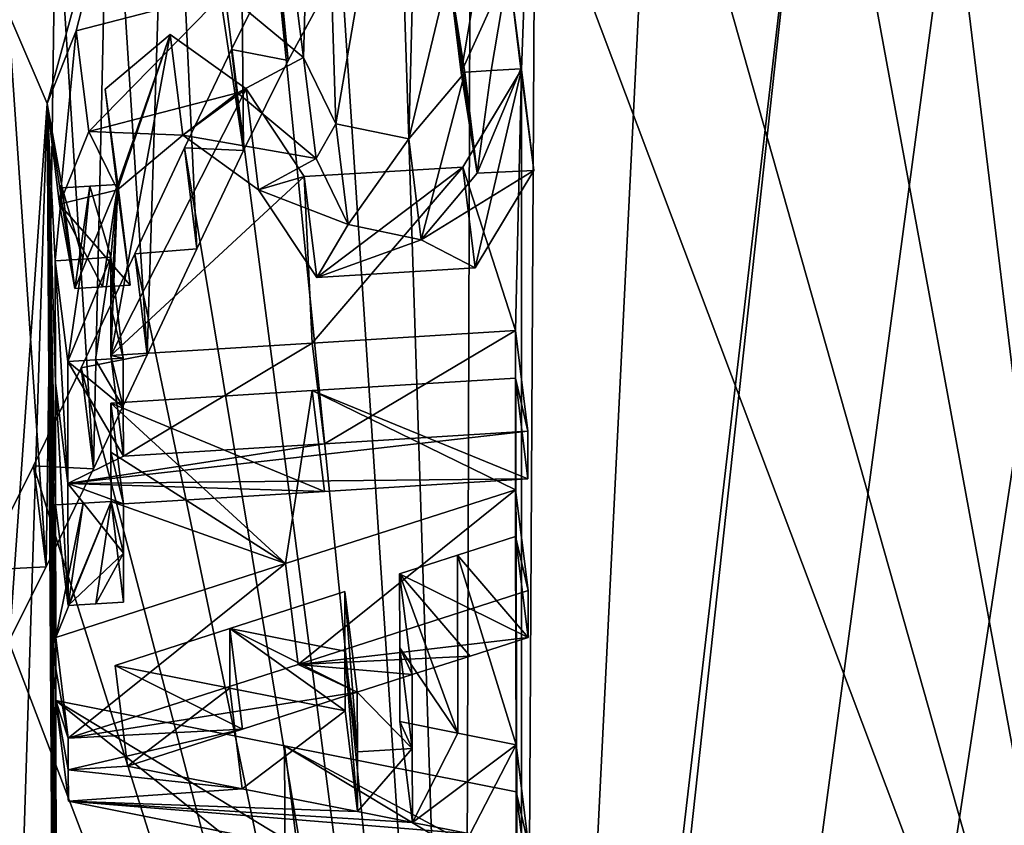
# Model space of a CAD drawing. Units: millimetres. Extents: x -36 to 116, y -4 to 79.
# Drawn here: x 0 to 2, y 63 to 64 of the extents above; entities that cross this region are included whole.
import ezdxf

# ---------------------------------------------------------------- set-up
doc = ezdxf.new("R2010")
doc.units = ezdxf.units.MM
doc.header["$LTSCALE"] = 65.185185
for name, color, linetype in [('33', 7, 'CONTINUOUS'), ('35', 7, 'CONTINUOUS'), ('57', 7, 'CONTINUOUS'), ('67', 7, 'CONTINUOUS'), ('813', 7, 'CONTINUOUS'), ('851', 7, 'CONTINUOUS'), ('871', 7, 'CONTINUOUS'), ('907', 7, 'CONTINUOUS'), ('908', 7, 'CONTINUOUS'), ('909', 7, 'CONTINUOUS'), ('910', 7, 'CONTINUOUS'), ('911', 7, 'CONTINUOUS'), ('912', 7, 'CONTINUOUS'), ('913', 7, 'CONTINUOUS'), ('914', 7, 'CONTINUOUS'), ('915', 7, 'CONTINUOUS'), ('916', 7, 'CONTINUOUS'), ('917', 7, 'CONTINUOUS'), ('918', 7, 'CONTINUOUS'), ('919', 7, 'CONTINUOUS'), ('920', 7, 'CONTINUOUS'), ('921', 7, 'CONTINUOUS'), ('922', 7, 'CONTINUOUS'), ('937', 7, 'CONTINUOUS'), ('938', 7, 'CONTINUOUS'), ('939', 7, 'CONTINUOUS'), ('940', 7, 'CONTINUOUS'), ('941', 7, 'CONTINUOUS'), ('942', 7, 'CONTINUOUS'), ('943', 7, 'CONTINUOUS')]:
    doc.layers.add(name, color=color, linetype=linetype)

msp = doc.modelspace()

# ---------------------------------------------------------------- linework, layer by layer
at = {"layer": '33', "linetype": 'CONTINUOUS'}
for points in [[(7.0867, 75.4931, 52.0932), (0, 50.5815, 25.1256), (0.0906, 76.0854, 50.6299), (7.0867, 75.4931, 52.0932)], [(8.9989, 48.8765, 26.8306), (0, 50.5815, 25.1256), (7.0867, 75.4931, 52.0932), (8.9989, 48.8765, 26.8306)]]:
    msp.add_3dface(points, dxfattribs=at)
at = {"layer": '35', "linetype": 'CONTINUOUS'}
for points in [[(1.1667, 64.5673, 65.0238), (1.9149, 61.925, 67.6827), (1.4175, 64.6307, 64.9916), (1.1667, 64.5673, 65.0238)], [(1.4175, 64.6307, 64.9916), (1.9149, 61.925, 67.6827), (1.5882, 64.6171, 65.0263), (1.4175, 64.6307, 64.9916)], [(1.5882, 64.6171, 65.0263), (1.9149, 61.925, 67.6827), (1.7445, 64.5685, 65.0939), (1.5882, 64.6171, 65.0263)], [(0.969, 64.4367, 65.1293), (1.9149, 61.925, 67.6827), (1.1667, 64.5673, 65.0238), (0.969, 64.4367, 65.1293)], [(0.865, 64.3274, 65.225), (0.9598, 61.427, 68.0392), (0.969, 64.4367, 65.1293), (0.865, 64.3274, 65.225)], [(0.9598, 61.427, 68.0392), (1.9149, 61.925, 67.6827), (0.969, 64.4367, 65.1293), (0.9598, 61.427, 68.0392)], [(0.7771, 64.1989, 65.3415), (0.9598, 61.427, 68.0392), (0.865, 64.3274, 65.225), (0.7771, 64.1989, 65.3415)], [(0.6964, 64.0497, 65.479), (0.9598, 61.427, 68.0392), (0.7771, 64.1989, 65.3415), (0.6964, 64.0497, 65.479)], [(0.6339, 63.9237, 65.5956), (0.9598, 61.427, 68.0392), (0.6964, 64.0497, 65.479), (0.6339, 63.9237, 65.5956)], [(0.5683, 63.7863, 65.7227), (0.9598, 61.427, 68.0392), (0.6339, 63.9237, 65.5956), (0.5683, 63.7863, 65.7227)], [(0.4988, 63.6381, 65.8596), (0.9598, 61.427, 68.0392), (0.5683, 63.7863, 65.7227), (0.4988, 63.6381, 65.8596)], [(0.4236, 63.4786, 66.0065), (0.9598, 61.427, 68.0392), (0.4988, 63.6381, 65.8596), (0.4236, 63.4786, 66.0065)], [(0.3573, 63.3418, 66.1319), (0.9598, 61.427, 68.0392), (0.4236, 63.4786, 66.0065), (0.3573, 63.3418, 66.1319)], [(0.2839, 63.1958, 66.2652), (0.9598, 61.427, 68.0392), (0.3573, 63.3418, 66.1319), (0.2839, 63.1958, 66.2652)], [(0.2017, 63.0397, 66.4067), (0.9598, 61.427, 68.0392), (0.2839, 63.1958, 66.2652), (0.2017, 63.0397, 66.4067)], [(0.1081, 62.8732, 66.5566), (0.9598, 61.427, 68.0392), (0.2017, 63.0397, 66.4067), (0.1081, 62.8732, 66.5566)], [(0, 62.6959, 66.7147), (0.9598, 61.427, 68.0392), (0.1081, 62.8732, 66.5566), (0, 62.6959, 66.7147)]]:
    msp.add_3dface(points, dxfattribs=at)
at = {"layer": '57', "color": 7, "linetype": 'CONTINUOUS', "true_color": 0xf5f5f5}
for points in [[(0.6511, 63.7823, 65.4552), (0.6436, 64.6215, 64.6215), (0.5467, 64.4756, 64.7552), (0.6511, 63.7823, 65.4552)], [(0.7942, 64.0575, 65.2011), (0.6436, 64.6215, 64.6215), (0.7136, 63.9083, 65.3386), (0.7942, 64.0575, 65.2011)], [(0.7136, 63.9083, 65.3386), (0.6436, 64.6215, 64.6215), (0.6511, 63.7823, 65.4552), (0.7136, 63.9083, 65.3386)], [(0.4631, 64.3263, 64.8936), (0.516, 63.4967, 65.7192), (0.5467, 64.4756, 64.7552), (0.4631, 64.3263, 64.8936)], [(0.516, 63.4967, 65.7192), (0.5854, 63.6449, 65.5823), (0.5467, 64.4756, 64.7552), (0.516, 63.4967, 65.7192)], [(0.5854, 63.6449, 65.5823), (0.6511, 63.7823, 65.4552), (0.5467, 64.4756, 64.7552), (0.5854, 63.6449, 65.5823)], [(0.3882, 64.1753, 65.0343), (0.4408, 63.3373, 65.866), (0.4631, 64.3263, 64.8936), (0.3882, 64.1753, 65.0343)], [(0.4408, 63.3373, 65.866), (0.516, 63.4967, 65.7192), (0.4631, 64.3263, 64.8936), (0.4408, 63.3373, 65.866)], [(0.3182, 64.0236, 65.1761), (0.3746, 63.2005, 65.9914), (0.3882, 64.1753, 65.0343), (0.3182, 64.0236, 65.1761)], [(0.3746, 63.2005, 65.9914), (0.4408, 63.3373, 65.866), (0.3882, 64.1753, 65.0343), (0.3746, 63.2005, 65.9914)], [(0.3012, 63.0546, 66.1246), (0.3746, 63.2005, 65.9914), (0.3182, 64.0236, 65.1761), (0.3012, 63.0546, 66.1246)]]:
    msp.add_3dface(points, dxfattribs=at)
at = {"layer": '67', "linetype": 'CONTINUOUS'}
for points in [[(0.6964, 64.0497, 65.479), (0.7942, 64.0575, 65.2011), (0.7136, 63.9083, 65.3386), (0.6964, 64.0497, 65.479)], [(0.6339, 63.9237, 65.5956), (0.6964, 64.0497, 65.479), (0.7136, 63.9083, 65.3386), (0.6339, 63.9237, 65.5956)], [(0.5683, 63.7863, 65.7227), (0.6339, 63.9237, 65.5956), (0.6511, 63.7823, 65.4552), (0.5683, 63.7863, 65.7227)], [(0.6339, 63.9237, 65.5956), (0.7136, 63.9083, 65.3386), (0.6511, 63.7823, 65.4552), (0.6339, 63.9237, 65.5956)], [(0.4988, 63.6381, 65.8596), (0.5683, 63.7863, 65.7227), (0.5854, 63.6449, 65.5823), (0.4988, 63.6381, 65.8596)], [(0.5683, 63.7863, 65.7227), (0.6511, 63.7823, 65.4552), (0.5854, 63.6449, 65.5823), (0.5683, 63.7863, 65.7227)], [(0.4988, 63.6381, 65.8596), (0.5854, 63.6449, 65.5823), (0.516, 63.4967, 65.7192), (0.4988, 63.6381, 65.8596)], [(0.4236, 63.4786, 66.0065), (0.4988, 63.6381, 65.8596), (0.516, 63.4967, 65.7192), (0.4236, 63.4786, 66.0065)], [(0.4236, 63.4786, 66.0065), (0.516, 63.4967, 65.7192), (0.4408, 63.3373, 65.866), (0.4236, 63.4786, 66.0065)], [(0.3573, 63.3418, 66.1319), (0.4236, 63.4786, 66.0065), (0.4408, 63.3373, 65.866), (0.3573, 63.3418, 66.1319)], [(0.2839, 63.1958, 66.2652), (0.3573, 63.3418, 66.1319), (0.3746, 63.2005, 65.9914), (0.2839, 63.1958, 66.2652)], [(0.3573, 63.3418, 66.1319), (0.4408, 63.3373, 65.866), (0.3746, 63.2005, 65.9914), (0.3573, 63.3418, 66.1319)], [(0.2839, 63.1958, 66.2652), (0.3746, 63.2005, 65.9914), (0.3012, 63.0546, 66.1246), (0.2839, 63.1958, 66.2652)]]:
    msp.add_3dface(points, dxfattribs=at)
at = {"layer": '813', "linetype": 'CONTINUOUS'}
for points in [[(8.9989, 48.8765, -26.8306), (0.0906, 76.0854, -50.6299), (0, 50.5815, -25.1256), (8.9989, 48.8765, -26.8306)], [(7.0797, 75.4947, -52.0906), (0.0906, 76.0854, -50.6299), (8.9989, 48.8765, -26.8306), (7.0797, 75.4947, -52.0906)]]:
    msp.add_3dface(points, dxfattribs=at)
at = {"layer": '851', "linetype": 'CONTINUOUS'}
for points in [[(0, 51.9599, -76.1558), (3.2641, 64.9255, -64.9255), (6.6375, 53.3644, -75.6248), (0, 51.9599, -76.1558)], [(3.2641, 64.9255, -64.9255), (0, 51.9599, -76.1558), (3.2057, 64.8344, -65.0094), (3.2641, 64.9255, -64.9255)], [(0, 51.9599, -76.1558), (2.4863, 64.8774, -64.8774), (2.9464, 64.736, -65.0755), (0, 51.9599, -76.1558)], [(2.4863, 64.8774, -64.8774), (0, 51.9599, -76.1558), (2.3577, 64.7261, -65.0126), (2.4863, 64.8774, -64.8774)], [(3.2057, 64.8344, -65.0094), (0, 51.9599, -76.1558), (3.1425, 64.7482, -65.0876), (3.2057, 64.8344, -65.0094)], [(0, 64.7236, -64.7236), (0.6262, 64.7624, -64.7624), (0.3762, 63.8481, -65.6384), (0, 64.7236, -64.7236)], [(0.3762, 63.8481, -65.6384), (0.6262, 64.7624, -64.7624), (0.4169, 63.9498, -65.5432), (0.3762, 63.8481, -65.6384)], [(0.4169, 63.9498, -65.5432), (0.6262, 64.7624, -64.7624), (0.6248, 64.004, -65.5153), (0.4169, 63.9498, -65.5432)], [(0.6248, 64.004, -65.5153), (0.6262, 64.7624, -64.7624), (0.7349, 63.9123, -65.6193), (0.6248, 64.004, -65.5153)], [(0.6262, 64.7624, -64.7624), (0.7547, 64.6272, -64.9132), (0.7349, 63.9123, -65.6193), (0.6262, 64.7624, -64.7624)], [(3.1425, 64.7482, -65.0876), (0, 51.9599, -76.1558), (3.0443, 64.7421, -65.0815), (3.1425, 64.7482, -65.0876)], [(3.0443, 64.7421, -65.0815), (0, 51.9599, -76.1558), (2.9464, 64.736, -65.0755), (3.0443, 64.7421, -65.0815)], [(2.3577, 64.7261, -65.0126), (0, 51.9599, -76.1558), (2.2132, 64.5994, -65.121), (2.3577, 64.7261, -65.0126)], [(0, 58.499, -70.615), (0, 64.7236, -64.7236), (0.3762, 63.8481, -65.6384), (0, 58.499, -70.615)], [(0.7349, 63.9123, -65.6193), (0.7547, 64.6272, -64.9132), (0.7799, 63.8199, -65.7156), (0.7349, 63.9123, -65.6193)], [(0.7547, 64.6272, -64.9132), (0.9002, 64.519, -65.039), (0.7799, 63.8199, -65.7156), (0.7547, 64.6272, -64.9132)], [(2.2132, 64.5994, -65.121), (0, 51.9599, -76.1558), (2.055, 64.4975, -65.2028), (2.2132, 64.5994, -65.121)], [(0.7799, 63.8199, -65.7156), (0.9002, 64.519, -65.039), (0.8821, 63.7986, -65.7491), (0.7799, 63.8199, -65.7156)], [(0.8821, 63.7986, -65.7491), (0.9002, 64.519, -65.039), (0.938, 64.0324, -65.5258), (0.8821, 63.7986, -65.7491)], [(2.055, 64.4975, -65.2028), (0, 51.9599, -76.1558), (1.8911, 64.4208, -65.2588), (2.055, 64.4975, -65.2028)], [(1.0217, 64.0376, -65.531), (1.06, 64.4376, -65.1396), (1.0399, 63.8956, -65.6731), (1.0217, 64.0376, -65.531)], [(1.06, 64.4376, -65.1396), (1.2235, 64.3834, -65.2136), (1.0395, 60.6554, -68.7702), (1.06, 64.4376, -65.1396)], [(1.0399, 63.8956, -65.6731), (1.06, 64.4376, -65.1396), (1.0395, 60.6554, -68.7702), (1.0399, 63.8956, -65.6731)], [(1.8911, 64.4208, -65.2588), (0, 51.9599, -76.1558), (1.6668, 64.3602, -65.2912), (1.8911, 64.4208, -65.2588)], [(1.2235, 64.3834, -65.2136), (1.4434, 64.3488, -65.275), (1.0395, 60.6554, -68.7702), (1.2235, 64.3834, -65.2136)], [(1.6668, 64.3602, -65.2912), (0, 51.9599, -76.1558), (1.4434, 64.3488, -65.275), (1.6668, 64.3602, -65.2912)], [(1.4434, 64.3488, -65.275), (0, 51.9599, -76.1558), (1.0395, 60.6554, -68.7702), (1.4434, 64.3488, -65.275)], [(0.9604, 63.8915, -65.6674), (0.8821, 63.7986, -65.7491), (0.938, 64.0324, -65.5258), (0.9604, 63.8915, -65.6674)], [(0.4572, 63.8681, -65.6286), (0.5484, 63.9446, -65.5645), (0.475, 63.735, -65.7616), (0.4572, 63.8681, -65.6286)], [(0.6545, 63.8685, -65.6524), (0.4653, 63.4958, -65.9948), (0.5484, 63.9446, -65.5645), (0.6545, 63.8685, -65.6524)], [(0.5484, 63.9446, -65.5645), (0.4653, 63.4958, -65.9948), (0.475, 63.735, -65.7616), (0.5484, 63.9446, -65.5645)], [(1.0399, 63.8956, -65.6731), (1.0312, 63.5308, -66.0297), (0.9577, 63.7593, -65.7969), (1.0399, 63.8956, -65.6731)], [(1.0312, 63.5308, -66.0297), (1.0399, 63.8956, -65.6731), (1.0395, 60.6554, -68.7702), (1.0312, 63.5308, -66.0297)], [(0.7359, 63.7459, -65.7829), (0.4653, 63.4958, -65.9948), (0.6545, 63.8685, -65.6524), (0.7359, 63.7459, -65.7829)], [(0, 51.9599, -76.1558), (0, 58.499, -70.615), (0.3762, 63.8481, -65.6384), (0, 51.9599, -76.1558)], [(0, 51.9599, -76.1558), (0.3762, 63.8481, -65.6384), (0.396, 60.6159, -68.7307), (0, 51.9599, -76.1558)], [(0.3875, 63.6283, -65.8556), (0.3877, 63.4578, -66.0225), (0.3762, 63.8481, -65.6384), (0.3875, 63.6283, -65.8556)], [(0.3973, 63.7302, -65.7568), (0.3875, 63.6283, -65.8556), (0.3762, 63.8481, -65.6384), (0.3973, 63.7302, -65.7568)], [(0.3877, 63.4578, -66.0225), (0.3879, 63.2871, -66.189), (0.3762, 63.8481, -65.6384), (0.3877, 63.4578, -66.0225)], [(0.3879, 63.2871, -66.189), (0.3883, 63.1017, -66.3693), (0.3762, 63.8481, -65.6384), (0.3879, 63.2871, -66.189)], [(0.3883, 63.1017, -66.3693), (0.3883, 63.0576, -66.4121), (0.3762, 63.8481, -65.6384), (0.3883, 63.1017, -66.3693)], [(0.3883, 63.0576, -66.4121), (0.3884, 63.0135, -66.4549), (0.3762, 63.8481, -65.6384), (0.3883, 63.0576, -66.4121)], [(0.3884, 63.0135, -66.4549), (0.389, 62.737, -66.7223), (0.3762, 63.8481, -65.6384), (0.3884, 63.0135, -66.4549)], [(0.389, 62.737, -66.7223), (0.3891, 62.692, -66.7657), (0.3762, 63.8481, -65.6384), (0.389, 62.737, -66.7223)], [(0.3897, 62.4386, -67.0094), (0.3898, 62.3794, -67.0661), (0.3762, 63.8481, -65.6384), (0.3897, 62.4386, -67.0094)], [(0.3898, 62.3794, -67.0661), (0.3902, 62.2248, -67.2141), (0.3762, 63.8481, -65.6384), (0.3898, 62.3794, -67.0661)], [(0.3892, 62.647, -66.809), (0.3897, 62.4386, -67.0094), (0.3762, 63.8481, -65.6384), (0.3892, 62.647, -66.809)], [(0.3891, 62.692, -66.7657), (0.3892, 62.647, -66.809), (0.3762, 63.8481, -65.6384), (0.3891, 62.692, -66.7657)], [(0.3905, 62.1386, -67.2965), (0.3907, 62.0523, -67.3788), (0.3762, 63.8481, -65.6384), (0.3905, 62.1386, -67.2965)], [(0.3762, 63.8481, -65.6384), (0.3907, 62.0523, -67.3788), (0.3921, 61.6176, -67.7915), (0.3762, 63.8481, -65.6384)], [(0.3902, 62.2248, -67.2141), (0.3905, 62.1386, -67.2965), (0.3762, 63.8481, -65.6384), (0.3902, 62.2248, -67.2141)], [(0.3762, 63.8481, -65.6384), (0.3921, 61.6176, -67.7915), (0.3922, 61.573, -67.8337), (0.3762, 63.8481, -65.6384)], [(0.3924, 61.5283, -67.8759), (0.3762, 63.8481, -65.6384), (0.3922, 61.573, -67.8337), (0.3924, 61.5283, -67.8759)], [(0.3762, 63.8481, -65.6384), (0.3924, 61.5283, -67.8759), (0.3934, 61.257, -68.1315), (0.3762, 63.8481, -65.6384)], [(0.396, 60.6159, -68.7307), (0.3762, 63.8481, -65.6384), (0.3956, 60.7039, -68.6489), (0.396, 60.6159, -68.7307)], [(0.3956, 60.7039, -68.6489), (0.3762, 63.8481, -65.6384), (0.3952, 60.7917, -68.5671), (0.3956, 60.7039, -68.6489)], [(0.3952, 60.7917, -68.5671), (0.3762, 63.8481, -65.6384), (0.394, 61.0994, -68.2794), (0.3952, 60.7917, -68.5671)], [(0.394, 61.0994, -68.2794), (0.3762, 63.8481, -65.6384), (0.3937, 61.1783, -68.2055), (0.394, 61.0994, -68.2794)], [(0.3937, 61.1783, -68.2055), (0.3762, 63.8481, -65.6384), (0.3934, 61.257, -68.1315), (0.3937, 61.1783, -68.2055)], [(0.9577, 63.7593, -65.7969), (0.7468, 63.5132, -66.0122), (0.7359, 63.7459, -65.7829), (0.9577, 63.7593, -65.7969)], [(1.0312, 63.5308, -66.0297), (0.7468, 63.5132, -66.0122), (0.9577, 63.7593, -65.7969), (1.0312, 63.5308, -66.0297)], [(0.7468, 63.5132, -66.0122), (0.4653, 63.4958, -65.9948), (0.7359, 63.7459, -65.7829), (0.7468, 63.5132, -66.0122)], [(0.4263, 63.6307, -65.858), (0.3875, 63.6283, -65.8556), (0.3973, 63.7302, -65.7568), (0.4263, 63.6307, -65.858)], [(0.4361, 63.7326, -65.7592), (0.4263, 63.6307, -65.858), (0.3973, 63.7302, -65.7568), (0.4361, 63.7326, -65.7592)], [(0.4652, 63.6331, -65.8604), (0.4263, 63.6307, -65.858), (0.4361, 63.7326, -65.7592), (0.4652, 63.6331, -65.8604)], [(0.475, 63.735, -65.7616), (0.4652, 63.6331, -65.8604), (0.4361, 63.7326, -65.7592), (0.475, 63.735, -65.7616)], [(0.4652, 63.5645, -65.9276), (0.4652, 63.6331, -65.8604), (0.475, 63.735, -65.7616), (0.4652, 63.5645, -65.9276)], [(0.4653, 63.4958, -65.9948), (0.4652, 63.5645, -65.9276), (0.475, 63.735, -65.7616), (0.4653, 63.4958, -65.9948)], [(1.0313, 63.4643, -66.0947), (1.0312, 63.5308, -66.0297), (1.0395, 60.6554, -68.7702), (1.0313, 63.4643, -66.0947)], [(0.7469, 63.4467, -66.0772), (1.0313, 63.4643, -66.0947), (1.0315, 63.3082, -66.2469), (0.7469, 63.4467, -66.0772)], [(1.0315, 63.3082, -66.2469), (1.0313, 63.4643, -66.0947), (1.0395, 60.6554, -68.7702), (1.0315, 63.3082, -66.2469)], [(0.4654, 63.4293, -66.0598), (0.7469, 63.4467, -66.0772), (0.7098, 63.2049, -66.3082), (0.4654, 63.4293, -66.0598)], [(0.7098, 63.2049, -66.3082), (0.7469, 63.4467, -66.0772), (1.0315, 63.3082, -66.2469), (0.7098, 63.2049, -66.3082)], [(0.4655, 63.3606, -66.1268), (0.4654, 63.4293, -66.0598), (0.7098, 63.2049, -66.3082), (0.4655, 63.3606, -66.1268)], [(0.4656, 63.2919, -66.1938), (0.4655, 63.3606, -66.1268), (0.7098, 63.2049, -66.3082), (0.4656, 63.2919, -66.1938)], [(1.0316, 63.2427, -66.3107), (1.0315, 63.3082, -66.2469), (1.0395, 60.6554, -68.7702), (1.0316, 63.2427, -66.3107)], [(0.3879, 63.2871, -66.189), (0.4268, 63.2895, -66.1914), (0.3883, 63.1017, -66.3693), (0.3879, 63.2871, -66.189)], [(0.4268, 63.2895, -66.1914), (0.4656, 63.2919, -66.1938), (0.3883, 63.1017, -66.3693), (0.4268, 63.2895, -66.1914)], [(0.3883, 63.1017, -66.3693), (0.4656, 63.2919, -66.1938), (0.7098, 63.2049, -66.3082), (0.3883, 63.1017, -66.3693)], [(0.9505, 63.2166, -66.3261), (1.0316, 63.2427, -66.3107), (1.0322, 62.9518, -66.5929), (0.9505, 63.2166, -66.3261)], [(1.0322, 62.9518, -66.5929), (1.0316, 63.2427, -66.3107), (1.0395, 60.6554, -68.7702), (1.0322, 62.9518, -66.5929)], [(0.8693, 63.1906, -66.3416), (0.9505, 63.2166, -66.3261), (0.9508, 62.9679, -66.5674), (0.8693, 63.1906, -66.3416)], [(0.9508, 62.9679, -66.5674), (0.9505, 63.2166, -66.3261), (1.0322, 62.9518, -66.5929), (0.9508, 62.9679, -66.5674)], [(0.8693, 63.1906, -66.3416), (0.9508, 62.9679, -66.5674), (0.8695, 63.0873, -66.4418), (0.8693, 63.1906, -66.3416)], [(0.632, 63.1144, -66.3867), (0.7926, 63.166, -66.3562), (0.7928, 63.0826, -66.4371), (0.632, 63.1144, -66.3867)], [(0.4713, 63.0627, -66.4172), (0.632, 63.1144, -66.3867), (0.6316, 63.031, -66.4675), (0.4713, 63.0627, -66.4172)], [(0.6316, 63.031, -66.4675), (0.632, 63.1144, -66.3867), (0.793, 62.9991, -66.518), (0.6316, 63.031, -66.4675)], [(0.793, 62.9991, -66.518), (0.632, 63.1144, -66.3867), (0.7928, 63.0826, -66.4371), (0.793, 62.9991, -66.518)], [(0.8697, 62.984, -66.542), (0.8695, 63.0873, -66.4418), (0.9508, 62.9679, -66.5674), (0.8697, 62.984, -66.542)], [(0.3884, 63.0135, -66.4549), (0.7084, 62.9502, -66.5551), (0.709, 62.7568, -66.742), (0.3884, 63.0135, -66.4549)], [(0.389, 62.737, -66.7223), (0.3884, 63.0135, -66.4549), (0.709, 62.7568, -66.742), (0.389, 62.737, -66.7223)], [(0.7084, 62.9502, -66.5551), (1.0323, 62.8861, -66.6564), (1.0325, 62.7767, -66.762), (0.7084, 62.9502, -66.5551)], [(0.709, 62.7568, -66.742), (0.7084, 62.9502, -66.5551), (1.0325, 62.7767, -66.762), (0.709, 62.7568, -66.742)], [(1.0323, 62.8861, -66.6564), (1.0322, 62.9518, -66.5929), (1.0395, 60.6554, -68.7702), (1.0323, 62.8861, -66.6564)], [(1.0325, 62.7767, -66.762), (1.0323, 62.8861, -66.6564), (1.0395, 60.6554, -68.7702), (1.0325, 62.7767, -66.762)]]:
    msp.add_3dface(points, dxfattribs=at)
at = {"layer": '871', "color": 7, "linetype": 'CONTINUOUS', "true_color": 0xf5f5f5}
for points in [[(0.9554, 63.8915, -65.3849), (0.9972, 63.8941, -65.3875), (0.9778, 63.7506, -65.5265), (0.9554, 63.8915, -65.3849)], [(0.9972, 63.8941, -65.3875), (1.0391, 63.8967, -65.3901), (0.9778, 63.7506, -65.5265), (0.9972, 63.8941, -65.3875)], [(0.9778, 63.7506, -65.5265), (1.0391, 63.8967, -65.3901), (1.0573, 63.7547, -65.5322), (0.9778, 63.7506, -65.5265)], [(0.4343, 63.8089, -65.4023), (0.6424, 63.8631, -65.3745), (0.5658, 63.8037, -65.4236), (0.4343, 63.8089, -65.4023)], [(0.6424, 63.8631, -65.3745), (0.7524, 63.7713, -65.4784), (0.5658, 63.8037, -65.4236), (0.6424, 63.8631, -65.3745)], [(0.3936, 63.7073, -65.4975), (0.4343, 63.8089, -65.4023), (0.4747, 63.7273, -65.4877), (0.3936, 63.7073, -65.4975)], [(0.4747, 63.7273, -65.4877), (0.4343, 63.8089, -65.4023), (0.5658, 63.8037, -65.4236), (0.4747, 63.7273, -65.4877)], [(0.5658, 63.8037, -65.4236), (0.7524, 63.7713, -65.4784), (0.672, 63.7276, -65.5116), (0.5658, 63.8037, -65.4236)], [(0.7524, 63.7713, -65.4784), (0.7974, 63.679, -65.5748), (0.672, 63.7276, -65.5116), (0.7524, 63.7713, -65.4784)], [(0.8995, 63.6577, -65.6082), (0.9778, 63.7506, -65.5265), (1.0573, 63.7547, -65.5322), (0.8995, 63.6577, -65.6082)], [(0.9752, 63.6185, -65.656), (0.8995, 63.6577, -65.6082), (1.0573, 63.7547, -65.5322), (0.9752, 63.6185, -65.656)], [(0.4924, 63.5942, -65.6207), (0.3936, 63.7073, -65.4975), (0.4747, 63.7273, -65.4877), (0.4924, 63.5942, -65.6207)], [(0.672, 63.7276, -65.5116), (0.7974, 63.679, -65.5748), (0.7533, 63.605, -65.6421), (0.672, 63.7276, -65.5116)], [(0.4147, 63.5894, -65.6159), (0.3936, 63.7073, -65.4975), (0.4536, 63.5918, -65.6183), (0.4147, 63.5894, -65.6159)], [(0.4536, 63.5918, -65.6183), (0.3936, 63.7073, -65.4975), (0.4924, 63.5942, -65.6207), (0.4536, 63.5918, -65.6183)], [(0.7974, 63.679, -65.5748), (0.8995, 63.6577, -65.6082), (0.7533, 63.605, -65.6421), (0.7974, 63.679, -65.5748)], [(0.7533, 63.605, -65.6421), (0.8995, 63.6577, -65.6082), (0.9752, 63.6185, -65.656), (0.7533, 63.605, -65.6421)], [(0.4826, 63.4922, -65.7196), (0.4827, 63.4236, -65.7867), (0.4437, 63.4898, -65.7171), (0.4826, 63.4922, -65.7196)], [(0.4827, 63.4236, -65.7867), (0.4049, 63.4874, -65.7147), (0.4437, 63.4898, -65.7171), (0.4827, 63.4236, -65.7867)], [(0.4051, 63.3169, -65.8816), (0.4049, 63.4874, -65.7147), (0.4828, 63.355, -65.8539), (0.4051, 63.3169, -65.8816)], [(0.4828, 63.355, -65.8539), (0.4049, 63.4874, -65.7147), (0.4827, 63.4236, -65.7867), (0.4828, 63.355, -65.8539)], [(1.0487, 63.3234, -65.9538), (0.4051, 63.3169, -65.8816), (1.0486, 63.3899, -65.8888), (1.0487, 63.3234, -65.9538)], [(1.0486, 63.3899, -65.8888), (0.4051, 63.3169, -65.8816), (0.7642, 63.3723, -65.8713), (1.0486, 63.3899, -65.8888)], [(0.4828, 63.355, -65.8539), (0.7642, 63.3723, -65.8713), (0.4051, 63.3169, -65.8816), (0.4828, 63.355, -65.8539)], [(0.7643, 63.3058, -65.9363), (0.4051, 63.3169, -65.8816), (1.0487, 63.3234, -65.9538), (0.7643, 63.3058, -65.9363)], [(0.4054, 63.1462, -66.0481), (0.4051, 63.3169, -65.8816), (0.483, 63.2197, -65.9859), (0.4054, 63.1462, -66.0481)], [(0.483, 63.2197, -65.9859), (0.4051, 63.3169, -65.8816), (0.4829, 63.2884, -65.9189), (0.483, 63.2197, -65.9859)], [(0.4829, 63.2884, -65.9189), (0.4051, 63.3169, -65.8816), (0.7643, 63.3058, -65.9363), (0.4829, 63.2884, -65.9189)], [(0.4442, 63.1486, -66.0505), (0.4054, 63.1462, -66.0481), (0.483, 63.2197, -65.9859), (0.4442, 63.1486, -66.0505)], [(0.4831, 63.151, -66.0529), (0.4442, 63.1486, -66.0505), (0.483, 63.2197, -65.9859), (0.4831, 63.151, -66.0529)], [(1.049, 63.1673, -66.106), (1.0491, 63.1018, -66.1698), (0.7272, 63.064, -66.1673), (1.049, 63.1673, -66.106)], [(1.0491, 63.1018, -66.1698), (0.9679, 63.0757, -66.1852), (0.7272, 63.064, -66.1673), (1.0491, 63.1018, -66.1698)], [(0.4057, 62.9608, -66.2284), (0.7272, 63.064, -66.1673), (0.8101, 63.0251, -66.2153), (0.4057, 62.9608, -66.2284)], [(0.9679, 63.0757, -66.1852), (0.8868, 63.0497, -66.2007), (0.7272, 63.064, -66.1673), (0.9679, 63.0757, -66.1852)], [(0.7272, 63.064, -66.1673), (0.8868, 63.0497, -66.2007), (0.8101, 63.0251, -66.2153), (0.7272, 63.064, -66.1673)], [(0.8868, 63.0497, -66.2007), (0.8869, 62.9464, -66.3009), (0.8101, 63.0251, -66.2153), (0.8868, 63.0497, -66.2007)], [(0.4057, 62.9608, -66.2284), (0.8101, 63.0251, -66.2153), (0.6494, 62.9735, -66.2458), (0.4057, 62.9608, -66.2284)], [(0.8101, 63.0251, -66.2153), (0.8869, 62.9464, -66.3009), (0.8102, 62.9417, -66.2962), (0.8101, 63.0251, -66.2153)], [(0.4058, 62.9167, -66.2712), (0.4057, 62.9608, -66.2284), (0.6494, 62.9735, -66.2458), (0.4058, 62.9167, -66.2712)], [(0.4887, 62.9218, -66.2763), (0.4058, 62.9167, -66.2712), (0.6494, 62.9735, -66.2458), (0.4887, 62.9218, -66.2763)], [(0.8102, 62.9417, -66.2962), (0.8869, 62.9464, -66.3009), (0.8104, 62.8582, -66.3771), (0.8102, 62.9417, -66.2962)], [(0.8869, 62.9464, -66.3009), (0.8871, 62.8431, -66.4011), (0.8104, 62.8582, -66.3771), (0.8869, 62.9464, -66.3009)], [(0.6491, 62.8901, -66.3266), (0.4058, 62.9167, -66.2712), (0.4887, 62.9218, -66.2763), (0.6491, 62.8901, -66.3266)], [(0.4059, 62.8726, -66.314), (0.4058, 62.9167, -66.2712), (0.6491, 62.8901, -66.3266), (0.4059, 62.8726, -66.314)], [(0.8104, 62.8582, -66.3771), (0.4059, 62.8726, -66.314), (0.6491, 62.8901, -66.3266), (0.8104, 62.8582, -66.3771)], [(0.7259, 62.8093, -66.4142), (0.4059, 62.8726, -66.314), (0.9682, 62.827, -66.4265), (0.7259, 62.8093, -66.4142)], [(0.9682, 62.827, -66.4265), (0.4059, 62.8726, -66.314), (0.8871, 62.8431, -66.4011), (0.9682, 62.827, -66.4265)], [(0.8871, 62.8431, -66.4011), (0.4059, 62.8726, -66.314), (0.8104, 62.8582, -66.3771), (0.8871, 62.8431, -66.4011)]]:
    msp.add_3dface(points, dxfattribs=at)
at = {"layer": '907', "linetype": 'CONTINUOUS'}
for points in [[(0.3877, 63.4578, -66.0225), (0.3875, 63.6283, -65.8556), (0.4051, 63.3169, -65.8816), (0.3877, 63.4578, -66.0225)], [(0.3875, 63.6283, -65.8556), (0.4049, 63.4874, -65.7147), (0.4051, 63.3169, -65.8816), (0.3875, 63.6283, -65.8556)], [(0.3879, 63.2871, -66.189), (0.3877, 63.4578, -66.0225), (0.4054, 63.1462, -66.0481), (0.3879, 63.2871, -66.189)], [(0.3877, 63.4578, -66.0225), (0.4051, 63.3169, -65.8816), (0.4054, 63.1462, -66.0481), (0.3877, 63.4578, -66.0225)]]:
    msp.add_3dface(points, dxfattribs=at)
at = {"layer": '908', "linetype": 'CONTINUOUS'}
for points in [[(0.4268, 63.2895, -66.1914), (0.3879, 63.2871, -66.189), (0.4054, 63.1462, -66.0481), (0.4268, 63.2895, -66.1914)], [(0.4656, 63.2919, -66.1938), (0.4268, 63.2895, -66.1914), (0.4054, 63.1462, -66.0481), (0.4656, 63.2919, -66.1938)], [(0.4656, 63.2919, -66.1938), (0.4054, 63.1462, -66.0481), (0.4442, 63.1486, -66.0505), (0.4656, 63.2919, -66.1938)], [(0.4656, 63.2919, -66.1938), (0.4442, 63.1486, -66.0505), (0.4831, 63.151, -66.0529), (0.4656, 63.2919, -66.1938)]]:
    msp.add_3dface(points, dxfattribs=at)
at = {"layer": '909', "linetype": 'CONTINUOUS'}
for points in [[(0.4654, 63.4293, -66.0598), (0.4655, 63.3606, -66.1268), (0.4829, 63.2884, -65.9189), (0.4654, 63.4293, -66.0598)], [(0.4656, 63.2919, -66.1938), (0.4829, 63.2884, -65.9189), (0.4655, 63.3606, -66.1268), (0.4656, 63.2919, -66.1938)], [(0.4656, 63.2919, -66.1938), (0.4831, 63.151, -66.0529), (0.483, 63.2197, -65.9859), (0.4656, 63.2919, -66.1938)], [(0.4656, 63.2919, -66.1938), (0.483, 63.2197, -65.9859), (0.4829, 63.2884, -65.9189), (0.4656, 63.2919, -66.1938)]]:
    msp.add_3dface(points, dxfattribs=at)
at = {"layer": '910', "linetype": 'CONTINUOUS'}
for points in [[(1.0313, 63.4643, -66.0947), (0.7469, 63.4467, -66.0772), (1.0487, 63.3234, -65.9538), (1.0313, 63.4643, -66.0947)], [(0.7469, 63.4467, -66.0772), (0.4654, 63.4293, -66.0598), (0.7643, 63.3058, -65.9363), (0.7469, 63.4467, -66.0772)], [(0.7469, 63.4467, -66.0772), (0.7643, 63.3058, -65.9363), (1.0487, 63.3234, -65.9538), (0.7469, 63.4467, -66.0772)], [(0.4654, 63.4293, -66.0598), (0.4829, 63.2884, -65.9189), (0.7643, 63.3058, -65.9363), (0.4654, 63.4293, -66.0598)]]:
    msp.add_3dface(points, dxfattribs=at)
at = {"layer": '911', "linetype": 'CONTINUOUS'}
for points in [[(1.0312, 63.5308, -66.0297), (1.0313, 63.4643, -66.0947), (1.0486, 63.3899, -65.8888), (1.0312, 63.5308, -66.0297)], [(1.0313, 63.4643, -66.0947), (1.0487, 63.3234, -65.9538), (1.0486, 63.3899, -65.8888), (1.0313, 63.4643, -66.0947)]]:
    msp.add_3dface(points, dxfattribs=at)
at = {"layer": '912', "linetype": 'CONTINUOUS'}
for points in [[(0.7468, 63.5132, -66.0122), (1.0312, 63.5308, -66.0297), (0.7642, 63.3723, -65.8713), (0.7468, 63.5132, -66.0122)], [(1.0312, 63.5308, -66.0297), (1.0486, 63.3899, -65.8888), (0.7642, 63.3723, -65.8713), (1.0312, 63.5308, -66.0297)], [(0.4653, 63.4958, -65.9948), (0.7468, 63.5132, -66.0122), (0.4828, 63.355, -65.8539), (0.4653, 63.4958, -65.9948)], [(0.7468, 63.5132, -66.0122), (0.7642, 63.3723, -65.8713), (0.4828, 63.355, -65.8539), (0.7468, 63.5132, -66.0122)]]:
    msp.add_3dface(points, dxfattribs=at)
at = {"layer": '913', "linetype": 'CONTINUOUS'}
for points in [[(0.4652, 63.6331, -65.8604), (0.4652, 63.5645, -65.9276), (0.4826, 63.4922, -65.7196), (0.4652, 63.6331, -65.8604)], [(0.4653, 63.4958, -65.9948), (0.4826, 63.4922, -65.7196), (0.4652, 63.5645, -65.9276), (0.4653, 63.4958, -65.9948)], [(0.4653, 63.4958, -65.9948), (0.4828, 63.355, -65.8539), (0.4827, 63.4236, -65.7867), (0.4653, 63.4958, -65.9948)], [(0.4653, 63.4958, -65.9948), (0.4827, 63.4236, -65.7867), (0.4826, 63.4922, -65.7196), (0.4653, 63.4958, -65.9948)]]:
    msp.add_3dface(points, dxfattribs=at)
at = {"layer": '914', "linetype": 'CONTINUOUS'}
for points in [[(0.3875, 63.6283, -65.8556), (0.4263, 63.6307, -65.858), (0.4049, 63.4874, -65.7147), (0.3875, 63.6283, -65.8556)], [(0.4652, 63.6331, -65.8604), (0.4049, 63.4874, -65.7147), (0.4263, 63.6307, -65.858), (0.4652, 63.6331, -65.8604)], [(0.4049, 63.4874, -65.7147), (0.4652, 63.6331, -65.8604), (0.4437, 63.4898, -65.7171), (0.4049, 63.4874, -65.7147)], [(0.4652, 63.6331, -65.8604), (0.4826, 63.4922, -65.7196), (0.4437, 63.4898, -65.7171), (0.4652, 63.6331, -65.8604)]]:
    msp.add_3dface(points, dxfattribs=at)
at = {"layer": '915', "linetype": 'CONTINUOUS'}
for points in [[(0.3883, 63.0576, -66.4121), (0.3883, 63.1017, -66.3693), (0.4057, 62.9608, -66.2284), (0.3883, 63.0576, -66.4121)], [(0.3884, 63.0135, -66.4549), (0.3883, 63.0576, -66.4121), (0.4057, 62.9608, -66.2284), (0.3884, 63.0135, -66.4549)], [(0.3884, 63.0135, -66.4549), (0.4057, 62.9608, -66.2284), (0.4058, 62.9167, -66.2712), (0.3884, 63.0135, -66.4549)], [(0.3884, 63.0135, -66.4549), (0.4058, 62.9167, -66.2712), (0.4059, 62.8726, -66.314), (0.3884, 63.0135, -66.4549)]]:
    msp.add_3dface(points, dxfattribs=at)
at = {"layer": '916', "linetype": 'CONTINUOUS'}
for points in [[(0.7084, 62.9502, -66.5551), (0.3884, 63.0135, -66.4549), (0.7259, 62.8093, -66.4142), (0.7084, 62.9502, -66.5551)], [(0.3884, 63.0135, -66.4549), (0.4059, 62.8726, -66.314), (0.7259, 62.8093, -66.4142), (0.3884, 63.0135, -66.4549)], [(1.0323, 62.8861, -66.6564), (0.7084, 62.9502, -66.5551), (1.0497, 62.7452, -66.5155), (1.0323, 62.8861, -66.6564)], [(0.7084, 62.9502, -66.5551), (0.7259, 62.8093, -66.4142), (1.0497, 62.7452, -66.5155), (0.7084, 62.9502, -66.5551)]]:
    msp.add_3dface(points, dxfattribs=at)
at = {"layer": '917', "linetype": 'CONTINUOUS'}
for points in [[(1.0322, 62.9518, -66.5929), (1.0323, 62.8861, -66.6564), (1.0496, 62.8109, -66.4519), (1.0322, 62.9518, -66.5929)], [(1.0323, 62.8861, -66.6564), (1.0497, 62.7452, -66.5155), (1.0496, 62.8109, -66.4519), (1.0323, 62.8861, -66.6564)]]:
    msp.add_3dface(points, dxfattribs=at)
at = {"layer": '918', "linetype": 'CONTINUOUS'}
for points in [[(0.8697, 62.984, -66.542), (0.9508, 62.9679, -66.5674), (0.8871, 62.8431, -66.4011), (0.8697, 62.984, -66.542)], [(1.0322, 62.9518, -66.5929), (0.8871, 62.8431, -66.4011), (0.9508, 62.9679, -66.5674), (1.0322, 62.9518, -66.5929)], [(1.0322, 62.9518, -66.5929), (0.9682, 62.827, -66.4265), (0.8871, 62.8431, -66.4011), (1.0322, 62.9518, -66.5929)], [(1.0322, 62.9518, -66.5929), (1.0496, 62.8109, -66.4519), (0.9682, 62.827, -66.4265), (1.0322, 62.9518, -66.5929)]]:
    msp.add_3dface(points, dxfattribs=at)
at = {"layer": '919', "linetype": 'CONTINUOUS'}
for points in [[(0.8693, 63.1906, -66.3416), (0.8695, 63.0873, -66.4418), (0.8868, 63.0497, -66.2007), (0.8693, 63.1906, -66.3416)], [(0.8695, 63.0873, -66.4418), (0.8697, 62.984, -66.542), (0.8869, 62.9464, -66.3009), (0.8695, 63.0873, -66.4418)], [(0.8695, 63.0873, -66.4418), (0.8869, 62.9464, -66.3009), (0.8868, 63.0497, -66.2007), (0.8695, 63.0873, -66.4418)], [(0.8697, 62.984, -66.542), (0.8871, 62.8431, -66.4011), (0.8869, 62.9464, -66.3009), (0.8697, 62.984, -66.542)]]:
    msp.add_3dface(points, dxfattribs=at)
at = {"layer": '920', "linetype": 'CONTINUOUS'}
for points in [[(1.0316, 63.2427, -66.3107), (0.9505, 63.2166, -66.3261), (1.0491, 63.1018, -66.1698), (1.0316, 63.2427, -66.3107)], [(0.8693, 63.1906, -66.3416), (1.0491, 63.1018, -66.1698), (0.9505, 63.2166, -66.3261), (0.8693, 63.1906, -66.3416)], [(0.8693, 63.1906, -66.3416), (0.8868, 63.0497, -66.2007), (0.9679, 63.0757, -66.1852), (0.8693, 63.1906, -66.3416)], [(0.8693, 63.1906, -66.3416), (0.9679, 63.0757, -66.1852), (1.0491, 63.1018, -66.1698), (0.8693, 63.1906, -66.3416)]]:
    msp.add_3dface(points, dxfattribs=at)
at = {"layer": '921', "linetype": 'CONTINUOUS'}
for points in [[(1.0315, 63.3082, -66.2469), (1.0316, 63.2427, -66.3107), (1.049, 63.1673, -66.106), (1.0315, 63.3082, -66.2469)], [(1.0316, 63.2427, -66.3107), (1.0491, 63.1018, -66.1698), (1.049, 63.1673, -66.106), (1.0316, 63.2427, -66.3107)]]:
    msp.add_3dface(points, dxfattribs=at)
at = {"layer": '922', "linetype": 'CONTINUOUS'}
for points in [[(0.7098, 63.2049, -66.3082), (1.0315, 63.3082, -66.2469), (0.7272, 63.064, -66.1673), (0.7098, 63.2049, -66.3082)], [(1.0315, 63.3082, -66.2469), (1.049, 63.1673, -66.106), (0.7272, 63.064, -66.1673), (1.0315, 63.3082, -66.2469)], [(0.3883, 63.1017, -66.3693), (0.7098, 63.2049, -66.3082), (0.4057, 62.9608, -66.2284), (0.3883, 63.1017, -66.3693)], [(0.4057, 62.9608, -66.2284), (0.7098, 63.2049, -66.3082), (0.7272, 63.064, -66.1673), (0.4057, 62.9608, -66.2284)]]:
    msp.add_3dface(points, dxfattribs=at)
at = {"layer": '937', "linetype": 'CONTINUOUS'}
for points in [[(0.7928, 63.0826, -66.4371), (0.7926, 63.166, -66.3562), (0.8102, 62.9417, -66.2962), (0.7928, 63.0826, -66.4371)], [(0.7926, 63.166, -66.3562), (0.8101, 63.0251, -66.2153), (0.8102, 62.9417, -66.2962), (0.7926, 63.166, -66.3562)], [(0.793, 62.9991, -66.518), (0.7928, 63.0826, -66.4371), (0.8104, 62.8582, -66.3771), (0.793, 62.9991, -66.518)], [(0.7928, 63.0826, -66.4371), (0.8102, 62.9417, -66.2962), (0.8104, 62.8582, -66.3771), (0.7928, 63.0826, -66.4371)]]:
    msp.add_3dface(points, dxfattribs=at)
at = {"layer": '938', "linetype": 'CONTINUOUS'}
for points in [[(0.4713, 63.0627, -66.4172), (0.6316, 63.031, -66.4675), (0.4887, 62.9218, -66.2763), (0.4713, 63.0627, -66.4172)], [(0.6316, 63.031, -66.4675), (0.6491, 62.8901, -66.3266), (0.4887, 62.9218, -66.2763), (0.6316, 63.031, -66.4675)], [(0.6316, 63.031, -66.4675), (0.793, 62.9991, -66.518), (0.6491, 62.8901, -66.3266), (0.6316, 63.031, -66.4675)], [(0.793, 62.9991, -66.518), (0.8104, 62.8582, -66.3771), (0.6491, 62.8901, -66.3266), (0.793, 62.9991, -66.518)]]:
    msp.add_3dface(points, dxfattribs=at)
at = {"layer": '939', "linetype": 'CONTINUOUS'}
for points in [[(0.7926, 63.166, -66.3562), (0.632, 63.1144, -66.3867), (0.8101, 63.0251, -66.2153), (0.7926, 63.166, -66.3562)], [(0.632, 63.1144, -66.3867), (0.4713, 63.0627, -66.4172), (0.6494, 62.9735, -66.2458), (0.632, 63.1144, -66.3867)], [(0.8101, 63.0251, -66.2153), (0.632, 63.1144, -66.3867), (0.6494, 62.9735, -66.2458), (0.8101, 63.0251, -66.2153)], [(0.4713, 63.0627, -66.4172), (0.4887, 62.9218, -66.2763), (0.6494, 62.9735, -66.2458), (0.4713, 63.0627, -66.4172)]]:
    msp.add_3dface(points, dxfattribs=at)
at = {"layer": '940', "linetype": 'CONTINUOUS'}
for points in [[(0.938, 64.0324, -65.5258), (0.9798, 64.035, -65.5284), (0.9554, 63.8915, -65.3849), (0.938, 64.0324, -65.5258)], [(1.0217, 64.0376, -65.531), (0.9554, 63.8915, -65.3849), (0.9798, 64.035, -65.5284), (1.0217, 64.0376, -65.531)], [(1.0217, 64.0376, -65.531), (0.9972, 63.8941, -65.3875), (0.9554, 63.8915, -65.3849), (1.0217, 64.0376, -65.531)], [(1.0217, 64.0376, -65.531), (1.0391, 63.8967, -65.3901), (0.9972, 63.8941, -65.3875), (1.0217, 64.0376, -65.531)]]:
    msp.add_3dface(points, dxfattribs=at)
at = {"layer": '941', "linetype": 'CONTINUOUS'}
for points in [[(0.9604, 63.8915, -65.6674), (0.938, 64.0324, -65.5258), (0.9778, 63.7506, -65.5265), (0.9604, 63.8915, -65.6674)], [(0.938, 64.0324, -65.5258), (0.9554, 63.8915, -65.3849), (0.9778, 63.7506, -65.5265), (0.938, 64.0324, -65.5258)], [(0.4169, 63.9498, -65.5432), (0.6248, 64.004, -65.5153), (0.4343, 63.8089, -65.4023), (0.4169, 63.9498, -65.5432)], [(0.6248, 64.004, -65.5153), (0.6424, 63.8631, -65.3745), (0.4343, 63.8089, -65.4023), (0.6248, 64.004, -65.5153)], [(0.6248, 64.004, -65.5153), (0.7349, 63.9123, -65.6193), (0.6424, 63.8631, -65.3745), (0.6248, 64.004, -65.5153)], [(0.3762, 63.8481, -65.6384), (0.4169, 63.9498, -65.5432), (0.3936, 63.7073, -65.4975), (0.3762, 63.8481, -65.6384)], [(0.4169, 63.9498, -65.5432), (0.4343, 63.8089, -65.4023), (0.3936, 63.7073, -65.4975), (0.4169, 63.9498, -65.5432)], [(0.7349, 63.9123, -65.6193), (0.7524, 63.7713, -65.4784), (0.6424, 63.8631, -65.3745), (0.7349, 63.9123, -65.6193)], [(0.7349, 63.9123, -65.6193), (0.7799, 63.8199, -65.7156), (0.7524, 63.7713, -65.4784), (0.7349, 63.9123, -65.6193)], [(0.8821, 63.7986, -65.7491), (0.9604, 63.8915, -65.6674), (0.8995, 63.6577, -65.6082), (0.8821, 63.7986, -65.7491)], [(0.9604, 63.8915, -65.6674), (0.9778, 63.7506, -65.5265), (0.8995, 63.6577, -65.6082), (0.9604, 63.8915, -65.6674)], [(0.3973, 63.7302, -65.7568), (0.3762, 63.8481, -65.6384), (0.4147, 63.5894, -65.6159), (0.3973, 63.7302, -65.7568)], [(0.3762, 63.8481, -65.6384), (0.3936, 63.7073, -65.4975), (0.4147, 63.5894, -65.6159), (0.3762, 63.8481, -65.6384)], [(0.7799, 63.8199, -65.7156), (0.7974, 63.679, -65.5748), (0.7524, 63.7713, -65.4784), (0.7799, 63.8199, -65.7156)], [(0.7799, 63.8199, -65.7156), (0.8821, 63.7986, -65.7491), (0.7974, 63.679, -65.5748), (0.7799, 63.8199, -65.7156)], [(0.8821, 63.7986, -65.7491), (0.8995, 63.6577, -65.6082), (0.7974, 63.679, -65.5748), (0.8821, 63.7986, -65.7491)]]:
    msp.add_3dface(points, dxfattribs=at)
at = {"layer": '942', "linetype": 'CONTINUOUS'}
for points in [[(0.4361, 63.7326, -65.7592), (0.3973, 63.7302, -65.7568), (0.4147, 63.5894, -65.6159), (0.4361, 63.7326, -65.7592)], [(0.475, 63.735, -65.7616), (0.4361, 63.7326, -65.7592), (0.4147, 63.5894, -65.6159), (0.475, 63.735, -65.7616)], [(0.475, 63.735, -65.7616), (0.4147, 63.5894, -65.6159), (0.4536, 63.5918, -65.6183), (0.475, 63.735, -65.7616)], [(0.475, 63.735, -65.7616), (0.4536, 63.5918, -65.6183), (0.4924, 63.5942, -65.6207), (0.475, 63.735, -65.7616)]]:
    msp.add_3dface(points, dxfattribs=at)
at = {"layer": '943', "linetype": 'CONTINUOUS'}
for points in [[(1.0217, 64.0376, -65.531), (1.0399, 63.8956, -65.6731), (1.0391, 63.8967, -65.3901), (1.0217, 64.0376, -65.531)], [(0.5484, 63.9446, -65.5645), (0.4572, 63.8681, -65.6286), (0.4747, 63.7273, -65.4877), (0.5484, 63.9446, -65.5645)], [(0.5484, 63.9446, -65.5645), (0.4747, 63.7273, -65.4877), (0.5658, 63.8037, -65.4236), (0.5484, 63.9446, -65.5645)], [(0.6545, 63.8685, -65.6524), (0.5484, 63.9446, -65.5645), (0.5658, 63.8037, -65.4236), (0.6545, 63.8685, -65.6524)], [(1.0399, 63.8956, -65.6731), (0.9577, 63.7593, -65.7969), (0.9752, 63.6185, -65.656), (1.0399, 63.8956, -65.6731)], [(1.0399, 63.8956, -65.6731), (0.9752, 63.6185, -65.656), (1.0573, 63.7547, -65.5322), (1.0399, 63.8956, -65.6731)], [(1.0391, 63.8967, -65.3901), (1.0399, 63.8956, -65.6731), (1.0573, 63.7547, -65.5322), (1.0391, 63.8967, -65.3901)], [(0.4572, 63.8681, -65.6286), (0.475, 63.735, -65.7616), (0.4747, 63.7273, -65.4877), (0.4572, 63.8681, -65.6286)], [(0.6545, 63.8685, -65.6524), (0.5658, 63.8037, -65.4236), (0.672, 63.7276, -65.5116), (0.6545, 63.8685, -65.6524)], [(0.7359, 63.7459, -65.7829), (0.6545, 63.8685, -65.6524), (0.672, 63.7276, -65.5116), (0.7359, 63.7459, -65.7829)], [(0.9577, 63.7593, -65.7969), (0.7359, 63.7459, -65.7829), (0.7533, 63.605, -65.6421), (0.9577, 63.7593, -65.7969)], [(0.9577, 63.7593, -65.7969), (0.7533, 63.605, -65.6421), (0.9752, 63.6185, -65.656), (0.9577, 63.7593, -65.7969)], [(0.7359, 63.7459, -65.7829), (0.672, 63.7276, -65.5116), (0.7533, 63.605, -65.6421), (0.7359, 63.7459, -65.7829)], [(0.475, 63.735, -65.7616), (0.4924, 63.5942, -65.6207), (0.4747, 63.7273, -65.4877), (0.475, 63.735, -65.7616)]]:
    msp.add_3dface(points, dxfattribs=at)

doc.saveas('drawing.dxf')
